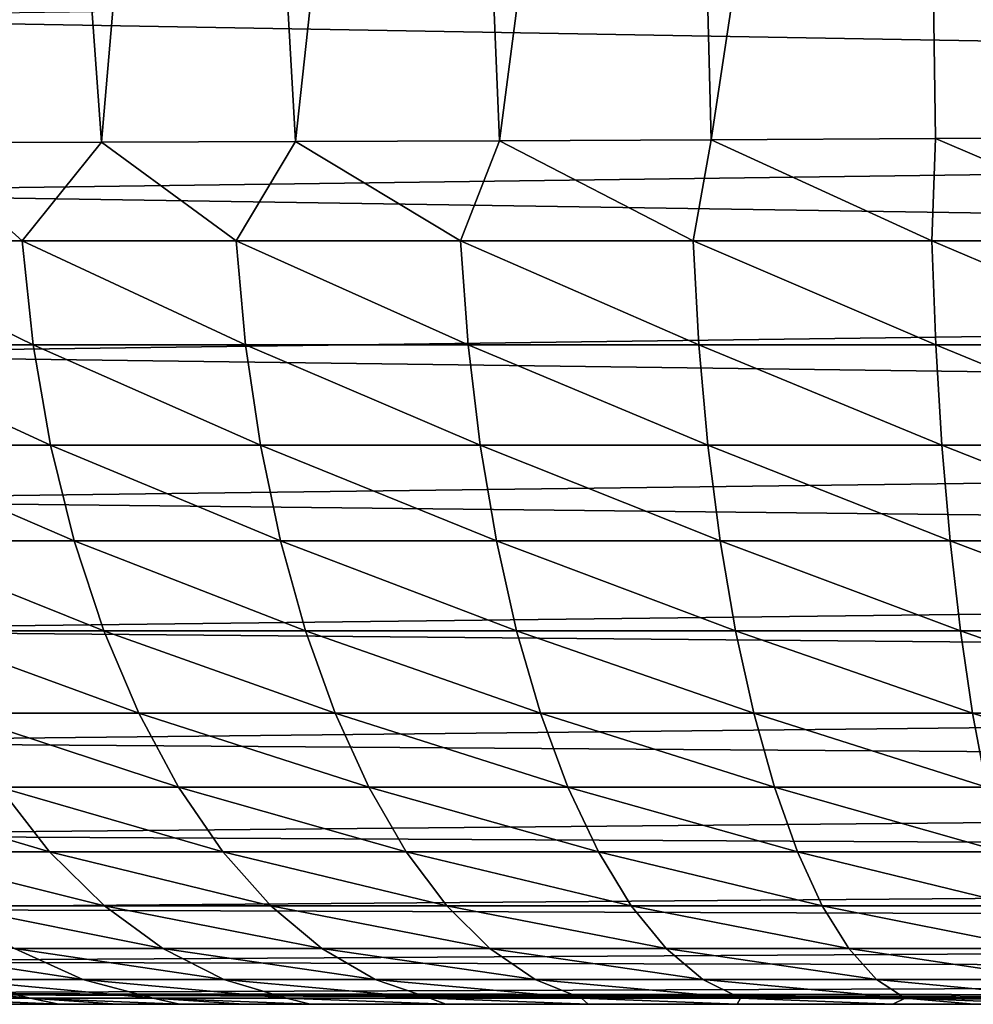
# Model space of a CAD drawing. Units: millimetres. Extents: x -23 to 23, y 0 to 193.
# Drawn here: x -22 to -20, y 163 to 164 of the extents above; entities that cross this region are included whole.
import ezdxf

# ---------------------------------------------------------------- set-up
doc = ezdxf.new("R2010")
doc.units = ezdxf.units.MM
doc.header["$LTSCALE"] = 81.481481
for name, color, linetype in [('54', 7, 'CONTINUOUS'), ('63', 7, 'CONTINUOUS'), ('66', 7, 'CONTINUOUS'), ('85', 7, 'CONTINUOUS')]:
    doc.layers.add(name, color=color, linetype=linetype)

msp = doc.modelspace()

# ---------------------------------------------------------------- linework, layer by layer
at = {"layer": '54', "linetype": 'Continuous'}
for points in [[(-15.5909, 163.9995, -1.9996), (-21.9837, 164.1111, -2.0787), (-15.5881, 164.1966, -2.1333), (-15.5909, 163.9995, -1.9996)], [(-21.9837, 163.914, -1.9325), (-21.9837, 164.1111, -2.0787), (-15.5909, 163.9995, -1.9996), (-21.9837, 163.914, -1.9325)], [(-15.5934, 163.8163, -1.848), (-21.9837, 163.914, -1.9325), (-15.5909, 163.9995, -1.9996), (-15.5934, 163.8163, -1.848)], [(-21.9837, 163.7322, -1.7678), (-21.9837, 163.914, -1.9325), (-15.5934, 163.8163, -1.848), (-21.9837, 163.7322, -1.7678)], [(-15.5957, 163.6485, -1.6799), (-21.9837, 163.7322, -1.7678), (-15.5934, 163.8163, -1.848), (-15.5957, 163.6485, -1.6799)], [(-21.9837, 163.5675, -1.586), (-21.9837, 163.7322, -1.7678), (-15.5957, 163.6485, -1.6799), (-21.9837, 163.5675, -1.586)], [(-15.5979, 163.4975, -1.4966), (-21.9837, 163.5675, -1.586), (-15.5957, 163.6485, -1.6799), (-15.5979, 163.4975, -1.4966)], [(-21.9837, 163.4213, -1.3889), (-21.9837, 163.5675, -1.586), (-15.5979, 163.4975, -1.4966), (-21.9837, 163.4213, -1.3889)], [(-15.5997, 163.3643, -1.2995), (-21.9837, 163.4213, -1.3889), (-15.5979, 163.4975, -1.4966), (-15.5997, 163.3643, -1.2995)], [(-21.9837, 163.2952, -1.1785), (-21.9837, 163.4213, -1.3889), (-15.5997, 163.3643, -1.2995), (-21.9837, 163.2952, -1.1785)], [(-15.6013, 163.2502, -1.09), (-21.9837, 163.2952, -1.1785), (-15.5997, 163.3643, -1.2995), (-15.6013, 163.2502, -1.09)], [(-21.9837, 163.1903, -0.9567), (-21.9837, 163.2952, -1.1785), (-15.6013, 163.2502, -1.09), (-21.9837, 163.1903, -0.9567)], [(-15.6026, 163.1569, -0.8718), (-21.9837, 163.1903, -0.9567), (-15.6013, 163.2502, -1.09), (-15.6026, 163.1569, -0.8718)], [(-21.9837, 163.1076, -0.7257), (-21.9837, 163.1903, -0.9567), (-15.6026, 163.1569, -0.8718), (-21.9837, 163.1076, -0.7257)], [(-15.6036, 163.0852, -0.6472), (-21.9837, 163.1076, -0.7257), (-15.6026, 163.1569, -0.8718), (-15.6036, 163.0852, -0.6472)], [(-21.9837, 163.048, -0.4877), (-21.9837, 163.1076, -0.7257), (-15.6036, 163.0852, -0.6472), (-21.9837, 163.048, -0.4877)], [(-15.6043, 163.0352, -0.4178), (-21.9837, 163.048, -0.4877), (-15.6036, 163.0852, -0.6472), (-15.6043, 163.0352, -0.4178)], [(-21.9837, 163.012, -0.245), (-21.9837, 163.048, -0.4877), (-15.6043, 163.0352, -0.4178), (-21.9837, 163.012, -0.245)], [(-15.6047, 163.0073, -0.191), (-21.9837, 163.012, -0.245), (-15.6043, 163.0352, -0.4178), (-15.6047, 163.0073, -0.191)], [(-21.9837, 163), (-21.9837, 163.012, -0.245), (-19.0163, 163), (-21.9837, 163)], [(-19.0163, 163), (-21.9837, 163.012, -0.245), (-18.0447, 163), (-19.0163, 163)], [(-18.0447, 163), (-21.9837, 163.012, -0.245), (-16.0565, 163), (-18.0447, 163)], [(-16.0565, 163), (-21.9837, 163.012, -0.245), (-15.6047, 163.0073, -0.191), (-16.0565, 163)]]:
    msp.add_3dface(points, dxfattribs=at)
at = {"layer": '63', "linetype": 'Continuous'}
for points in [[(-21.9837, 163), (-19.0163, 163), (-19.0163, 163, 50.0171), (-21.9837, 163)], [(-19.0031, 163, 50.3091), (-21.9837, 163), (-19.0163, 163, 50.0171), (-19.0031, 163, 50.3091)], [(-21.9837, 163), (-19.0031, 163, 50.3091), (-21.9837, 163, 82.4842), (-21.9837, 163)], [(-17.7387, 163, 52.7216), (-17.5139, 163, 52.8906), (-21.9837, 163, 82.4842), (-17.7387, 163, 52.7216)], [(-21.9837, 163, 82.4842), (-17.5139, 163, 52.8906), (21.9837, 163, 82.4842), (-21.9837, 163, 82.4842)], [(-17.9455, 163, 52.537), (-17.7387, 163, 52.7216), (-21.9837, 163, 82.4842), (-17.9455, 163, 52.537)], [(-18.1375, 163, 52.3363), (-17.9455, 163, 52.537), (-21.9837, 163, 82.4842), (-18.1375, 163, 52.3363)], [(-18.3146, 163, 52.1192), (-18.1375, 163, 52.3363), (-21.9837, 163, 82.4842), (-18.3146, 163, 52.1192)], [(-18.4734, 163, 51.8894), (-18.3146, 163, 52.1192), (-21.9837, 163, 82.4842), (-18.4734, 163, 51.8894)], [(-18.6135, 163, 51.6469), (-18.4734, 163, 51.8894), (-21.9837, 163, 82.4842), (-18.6135, 163, 51.6469)], [(-18.734, 163, 51.3941), (-18.6135, 163, 51.6469), (-21.9837, 163, 82.4842), (-18.734, 163, 51.3941)], [(-18.8333, 163, 51.1349), (-18.734, 163, 51.3941), (-21.9837, 163, 82.4842), (-18.8333, 163, 51.1349)], [(-18.9117, 163, 50.868), (-18.8333, 163, 51.1349), (-21.9837, 163, 82.4842), (-18.9117, 163, 50.868)], [(-18.9683, 163, 50.5927), (-18.9117, 163, 50.868), (-21.9837, 163, 82.4842), (-18.9683, 163, 50.5927)], [(-19.0031, 163, 50.3091), (-18.9683, 163, 50.5927), (-21.9837, 163, 82.4842), (-19.0031, 163, 50.3091)], [(-21.9805, 163, 82.5873), (-21.9837, 163, 82.4842), (21.9794, 163, 82.5899), (-21.9805, 163, 82.5873)], [(21.9794, 163, 82.5899), (-21.9837, 163, 82.4842), (21.9837, 163, 82.4842), (21.9794, 163, 82.5899)], [(-21.9726, 163, 82.6887), (-21.9805, 163, 82.5873), (21.9794, 163, 82.5899), (-21.9726, 163, 82.6887)], [(-21.96, 163, 82.7886), (-21.9726, 163, 82.6887), (21.971, 163, 82.6929), (-21.96, 163, 82.7886)], [(21.971, 163, 82.6929), (-21.9726, 163, 82.6887), (21.9794, 163, 82.5899), (21.971, 163, 82.6929)], [(-21.9426, 163, 82.8868), (-21.96, 163, 82.7886), (21.9583, 163, 82.7929), (-21.9426, 163, 82.8868)], [(21.9583, 163, 82.7929), (-21.96, 163, 82.7886), (21.971, 163, 82.6929), (21.9583, 163, 82.7929)], [(-21.9205, 163, 82.9835), (-21.9426, 163, 82.8868), (21.9415, 163, 82.8902), (-21.9205, 163, 82.9835)], [(21.9415, 163, 82.8902), (-21.9426, 163, 82.8868), (21.9583, 163, 82.7929), (21.9415, 163, 82.8902)], [(-21.8934, 163, 83.0788), (-21.9205, 163, 82.9835), (21.8951, 163, 83.0754), (-21.8934, 163, 83.0788)], [(21.8951, 163, 83.0754), (-21.9205, 163, 82.9835), (21.9415, 163, 82.8902), (21.8951, 163, 83.0754)], [(-21.8616, 163, 83.1725), (-21.8934, 163, 83.0788), (21.8319, 163, 83.2492), (-21.8616, 163, 83.1725)], [(21.8319, 163, 83.2492), (-21.8934, 163, 83.0788), (21.8951, 163, 83.0754), (21.8319, 163, 83.2492)], [(-21.8253, 163, 83.2644), (-21.8616, 163, 83.1725), (21.8319, 163, 83.2492), (-21.8253, 163, 83.2644)], [(-21.7847, 163, 83.354), (-21.8253, 163, 83.2644), (21.7533, 163, 83.4162), (-21.7847, 163, 83.354)], [(21.7533, 163, 83.4162), (-21.8253, 163, 83.2644), (21.8319, 163, 83.2492), (21.7533, 163, 83.4162)], [(-21.7396, 163, 83.4416), (-21.7847, 163, 83.354), (21.7533, 163, 83.4162), (-21.7396, 163, 83.4416)], [(-21.6898, 163, 83.5275), (-21.7396, 163, 83.4416), (21.6596, 163, 83.5765), (-21.6898, 163, 83.5275)], [(21.6596, 163, 83.5765), (-21.7396, 163, 83.4416), (21.7533, 163, 83.4162), (21.6596, 163, 83.5765)], [(-21.6357, 163, 83.6112), (-21.6898, 163, 83.5275), (21.6596, 163, 83.5765), (-21.6357, 163, 83.6112)], [(-21.5778, 163, 83.6918), (-21.6357, 163, 83.6112), (21.5485, 163, 83.7294), (-21.5778, 163, 83.6918)], [(21.5485, 163, 83.7294), (-21.6357, 163, 83.6112), (21.6596, 163, 83.5765), (21.5485, 163, 83.7294)], [(-21.5164, 163, 83.7689), (-21.5778, 163, 83.6918), (21.5485, 163, 83.7294), (-21.5164, 163, 83.7689)], [(-21.4505, 163, 83.8432), (-21.5164, 163, 83.7689), (21.4854, 163, 83.8041), (-21.4505, 163, 83.8432)], [(21.4854, 163, 83.8041), (-21.5164, 163, 83.7689), (21.5485, 163, 83.7294), (21.4854, 163, 83.8041)], [(-21.3806, 163, 83.9146), (-21.4505, 163, 83.8432), (21.4177, 163, 83.8773), (-21.3806, 163, 83.9146)], [(21.4177, 163, 83.8773), (-21.4505, 163, 83.8432), (21.4854, 163, 83.8041), (21.4177, 163, 83.8773)], [(-21.3078, 163, 83.9822), (-21.3806, 163, 83.9146), (21.3463, 163, 83.9476), (-21.3078, 163, 83.9822)], [(21.3463, 163, 83.9476), (-21.3806, 163, 83.9146), (21.4177, 163, 83.8773), (21.3463, 163, 83.9476)], [(-21.2333, 163, 84.0454), (-21.3078, 163, 83.9822), (21.2718, 163, 84.0139), (-21.2333, 163, 84.0454)], [(21.2718, 163, 84.0139), (-21.3078, 163, 83.9822), (21.3463, 163, 83.9476), (21.2718, 163, 84.0139)], [(-21.0807, 163, 84.1569), (-21.2333, 163, 84.0454), (21.1139, 163, 84.1338), (-21.0807, 163, 84.1569)], [(21.1139, 163, 84.1338), (-21.2333, 163, 84.0454), (21.1947, 163, 84.0756), (21.1139, 163, 84.1338)], [(21.1947, 163, 84.0756), (-21.2333, 163, 84.0454), (21.2718, 163, 84.0139), (21.1947, 163, 84.0756)], [(-20.9204, 163, 84.2512), (-21.0807, 163, 84.1569), (20.9441, 163, 84.2382), (-20.9204, 163, 84.2512)], [(20.9441, 163, 84.2382), (-21.0807, 163, 84.1569), (21.0302, 163, 84.1881), (20.9441, 163, 84.2382)], [(21.0302, 163, 84.1881), (-21.0807, 163, 84.1569), (21.1139, 163, 84.1338), (21.0302, 163, 84.1881)], [(-20.7526, 163, 84.3304), (-20.9204, 163, 84.2512), (20.7665, 163, 84.3244), (-20.7526, 163, 84.3304)], [(20.7665, 163, 84.3244), (-20.9204, 163, 84.2512), (20.8563, 163, 84.2835), (20.7665, 163, 84.3244)], [(20.8563, 163, 84.2835), (-20.9204, 163, 84.2512), (20.9441, 163, 84.2382), (20.8563, 163, 84.2835)], [(-20.5776, 163, 84.3944), (-20.7526, 163, 84.3304), (20.5805, 163, 84.3929), (-20.5776, 163, 84.3944)], [(20.5805, 163, 84.3929), (-20.7526, 163, 84.3304), (20.6744, 163, 84.3609), (20.5805, 163, 84.3929)], [(20.6744, 163, 84.3609), (-20.7526, 163, 84.3304), (20.7665, 163, 84.3244), (20.6744, 163, 84.3609)], [(-20.486, 163, 84.4201), (-20.5776, 163, 84.3944), (20.4849, 163, 84.4201), (-20.486, 163, 84.4201)], [(20.4849, 163, 84.4201), (-20.5776, 163, 84.3944), (20.5805, 163, 84.3929), (20.4849, 163, 84.4201)]]:
    msp.add_3dface(points, dxfattribs=at)
at = {"layer": '66', "linetype": 'Continuous'}
for points in [[(-21.4685, 163.9707, 85.0902), (-21.5793, 165.5, 85.0506), (-21.6806, 163.9701, 84.9574), (-21.4685, 163.9707, 85.0902)], [(-21.3372, 165.5, 85.1855), (-21.5793, 165.5, 85.0506), (-21.4685, 163.9707, 85.0902), (-21.3372, 165.5, 85.1855)], [(-21.2499, 163.9714, 85.2032), (-21.3372, 165.5, 85.1855), (-21.4685, 163.9707, 85.0902), (-21.2499, 163.9714, 85.2032)], [(-21.0837, 165.5, 85.2974), (-21.3372, 165.5, 85.1855), (-21.2499, 163.9714, 85.2032), (-21.0837, 165.5, 85.2974)], [(-21.0202, 163.9723, 85.2987), (-21.0837, 165.5, 85.2974), (-21.2499, 163.9714, 85.2032), (-21.0202, 163.9723, 85.2987)], [(-20.821, 165.5, 85.3855), (-21.0837, 165.5, 85.2974), (-21.0202, 163.9723, 85.2987), (-20.821, 165.5, 85.3855)], [(-20.782, 163.9735, 85.3753), (-20.821, 165.5, 85.3855), (-21.0202, 163.9723, 85.2987), (-20.782, 163.9735, 85.3753)], [(-20.5513, 165.5, 85.4489), (-20.821, 165.5, 85.3855), (-20.782, 163.9735, 85.3753), (-20.5513, 165.5, 85.4489)], [(-20.5295, 163.9748, 85.4334), (-20.5513, 165.5, 85.4489), (-20.782, 163.9735, 85.3753), (-20.5295, 163.9748, 85.4334)], [(-20.2768, 165.5, 85.4872), (-20.5513, 165.5, 85.4489), (-20.2625, 163.9764, 85.4705), (-20.2768, 165.5, 85.4872)], [(-20.2625, 163.9764, 85.4705), (-20.5513, 165.5, 85.4489), (-20.5295, 163.9748, 85.4334), (-20.2625, 163.9764, 85.4705)]]:
    msp.add_3dface(points, dxfattribs=at)
at = {"layer": '85', "linetype": 'Continuous'}
for points in [[(-21.5579, 163.8596, 85.0261), (-21.6806, 163.9701, 84.9574), (-21.7857, 163.8596, 84.8701), (-21.5579, 163.8596, 85.0261)], [(-21.4685, 163.9707, 85.0902), (-21.6806, 163.9701, 84.9574), (-21.5579, 163.8596, 85.0261), (-21.4685, 163.9707, 85.0902)], [(-21.3167, 163.8596, 85.1604), (-21.4685, 163.9707, 85.0902), (-21.5579, 163.8596, 85.0261), (-21.3167, 163.8596, 85.1604)], [(-21.2499, 163.9714, 85.2032), (-21.4685, 163.9707, 85.0902), (-21.3167, 163.8596, 85.1604), (-21.2499, 163.9714, 85.2032)], [(-21.0642, 163.8596, 85.2719), (-21.2499, 163.9714, 85.2032), (-21.3167, 163.8596, 85.1604), (-21.0642, 163.8596, 85.2719)], [(-21.0202, 163.9723, 85.2987), (-21.2499, 163.9714, 85.2032), (-21.0642, 163.8596, 85.2719), (-21.0202, 163.9723, 85.2987)], [(-20.8024, 163.8596, 85.3597), (-21.0202, 163.9723, 85.2987), (-21.0642, 163.8596, 85.2719), (-20.8024, 163.8596, 85.3597)], [(-20.782, 163.9735, 85.3753), (-21.0202, 163.9723, 85.2987), (-20.8024, 163.8596, 85.3597), (-20.782, 163.9735, 85.3753)], [(-20.5335, 163.8596, 85.4229), (-20.782, 163.9735, 85.3753), (-20.8024, 163.8596, 85.3597), (-20.5335, 163.8596, 85.4229)], [(-20.5295, 163.9748, 85.4334), (-20.782, 163.9735, 85.3753), (-20.5335, 163.8596, 85.4229), (-20.5295, 163.9748, 85.4334)], [(-20.2598, 163.8596, 85.461), (-20.5295, 163.9748, 85.4334), (-20.5335, 163.8596, 85.4229), (-20.2598, 163.8596, 85.461)], [(-20.2625, 163.9764, 85.4705), (-20.5295, 163.9748, 85.4334), (-20.2598, 163.8596, 85.461), (-20.2625, 163.9764, 85.4705)], [(-21.5579, 163.8596, 85.0261), (-21.7857, 163.8596, 84.8701), (-21.5454, 163.7427, 85.0059), (-21.5579, 163.8596, 85.0261)], [(-21.5454, 163.7427, 85.0059), (-21.7857, 163.8596, 84.8701), (-21.7714, 163.7427, 84.8511), (-21.5454, 163.7427, 85.0059)], [(-21.3167, 163.8596, 85.1604), (-21.5579, 163.8596, 85.0261), (-21.3061, 163.7427, 85.1392), (-21.3167, 163.8596, 85.1604)], [(-21.3061, 163.7427, 85.1392), (-21.5579, 163.8596, 85.0261), (-21.5454, 163.7427, 85.0059), (-21.3061, 163.7427, 85.1392)], [(-21.0642, 163.8596, 85.2719), (-21.3167, 163.8596, 85.1604), (-21.0556, 163.7427, 85.2498), (-21.0642, 163.8596, 85.2719)], [(-21.0556, 163.7427, 85.2498), (-21.3167, 163.8596, 85.1604), (-21.3061, 163.7427, 85.1392), (-21.0556, 163.7427, 85.2498)], [(-20.8024, 163.8596, 85.3597), (-21.0642, 163.8596, 85.2719), (-20.7959, 163.7427, 85.3368), (-20.8024, 163.8596, 85.3597)], [(-20.7959, 163.7427, 85.3368), (-21.0642, 163.8596, 85.2719), (-21.0556, 163.7427, 85.2498), (-20.7959, 163.7427, 85.3368)], [(-20.5335, 163.8596, 85.4229), (-20.8024, 163.8596, 85.3597), (-20.5291, 163.7427, 85.3995), (-20.5335, 163.8596, 85.4229)], [(-20.5291, 163.7427, 85.3995), (-20.8024, 163.8596, 85.3597), (-20.7959, 163.7427, 85.3368), (-20.5291, 163.7427, 85.3995)], [(-20.2598, 163.8596, 85.461), (-20.5335, 163.8596, 85.4229), (-20.2577, 163.7427, 85.4374), (-20.2598, 163.8596, 85.461)], [(-20.2577, 163.7427, 85.4374), (-20.5335, 163.8596, 85.4229), (-20.5291, 163.7427, 85.3995), (-20.2577, 163.7427, 85.4374)], [(-21.5454, 163.7427, 85.0059), (-21.7714, 163.7427, 84.8511), (-21.5257, 163.6296, 84.974), (-21.5454, 163.7427, 85.0059)], [(-21.5257, 163.6296, 84.974), (-21.7714, 163.7427, 84.8511), (-21.7488, 163.6296, 84.8212), (-21.5257, 163.6296, 84.974)], [(-21.3061, 163.7427, 85.1392), (-21.5454, 163.7427, 85.0059), (-21.2894, 163.6296, 85.1056), (-21.3061, 163.7427, 85.1392)], [(-21.2894, 163.6296, 85.1056), (-21.5454, 163.7427, 85.0059), (-21.5257, 163.6296, 84.974), (-21.2894, 163.6296, 85.1056)], [(-21.0556, 163.7427, 85.2498), (-21.3061, 163.7427, 85.1392), (-21.0421, 163.6296, 85.2148), (-21.0556, 163.7427, 85.2498)], [(-21.0421, 163.6296, 85.2148), (-21.3061, 163.7427, 85.1392), (-21.2894, 163.6296, 85.1056), (-21.0421, 163.6296, 85.2148)], [(-20.7959, 163.7427, 85.3368), (-21.0556, 163.7427, 85.2498), (-20.7857, 163.6296, 85.3008), (-20.7959, 163.7427, 85.3368)], [(-20.7857, 163.6296, 85.3008), (-21.0556, 163.7427, 85.2498), (-21.0421, 163.6296, 85.2148), (-20.7857, 163.6296, 85.3008)], [(-20.5291, 163.7427, 85.3995), (-20.7959, 163.7427, 85.3368), (-20.5222, 163.6296, 85.3627), (-20.5291, 163.7427, 85.3995)], [(-20.5222, 163.6296, 85.3627), (-20.7959, 163.7427, 85.3368), (-20.7857, 163.6296, 85.3008), (-20.5222, 163.6296, 85.3627)], [(-20.2577, 163.7427, 85.4374), (-20.5291, 163.7427, 85.3995), (-20.2542, 163.6296, 85.4), (-20.2577, 163.7427, 85.4374)], [(-20.2542, 163.6296, 85.4), (-20.5291, 163.7427, 85.3995), (-20.5222, 163.6296, 85.3627), (-20.2542, 163.6296, 85.4)], [(-21.5257, 163.6296, 84.974), (-21.7488, 163.6296, 84.8212), (-21.499, 163.5217, 84.931), (-21.5257, 163.6296, 84.974)], [(-21.499, 163.5217, 84.931), (-21.7488, 163.6296, 84.8212), (-21.7183, 163.5217, 84.7808), (-21.499, 163.5217, 84.931)], [(-21.2894, 163.6296, 85.1056), (-21.5257, 163.6296, 84.974), (-21.2668, 163.5217, 85.0603), (-21.2894, 163.6296, 85.1056)], [(-21.2668, 163.5217, 85.0603), (-21.5257, 163.6296, 84.974), (-21.499, 163.5217, 84.931), (-21.2668, 163.5217, 85.0603)], [(-21.0421, 163.6296, 85.2148), (-21.2894, 163.6296, 85.1056), (-21.0238, 163.5217, 85.1676), (-21.0421, 163.6296, 85.2148)], [(-21.0238, 163.5217, 85.1676), (-21.2894, 163.6296, 85.1056), (-21.2668, 163.5217, 85.0603), (-21.0238, 163.5217, 85.1676)], [(-20.7857, 163.6296, 85.3008), (-21.0421, 163.6296, 85.2148), (-20.7718, 163.5217, 85.252), (-20.7857, 163.6296, 85.3008)], [(-20.7718, 163.5217, 85.252), (-21.0421, 163.6296, 85.2148), (-21.0238, 163.5217, 85.1676), (-20.7718, 163.5217, 85.252)], [(-20.5222, 163.6296, 85.3627), (-20.7857, 163.6296, 85.3008), (-20.5129, 163.5217, 85.3129), (-20.5222, 163.6296, 85.3627)], [(-20.5129, 163.5217, 85.3129), (-20.7857, 163.6296, 85.3008), (-20.7718, 163.5217, 85.252), (-20.5129, 163.5217, 85.3129)], [(-20.2542, 163.6296, 85.4), (-20.5222, 163.6296, 85.3627), (-20.2495, 163.5217, 85.3496), (-20.2542, 163.6296, 85.4)], [(-20.2495, 163.5217, 85.3496), (-20.5222, 163.6296, 85.3627), (-20.5129, 163.5217, 85.3129), (-20.2495, 163.5217, 85.3496)], [(-21.499, 163.5217, 84.931), (-21.7183, 163.5217, 84.7808), (-21.4658, 163.4206, 84.8773), (-21.499, 163.5217, 84.931)], [(-21.4658, 163.4206, 84.8773), (-21.7183, 163.5217, 84.7808), (-21.6802, 163.4206, 84.7304), (-21.4658, 163.4206, 84.8773)], [(-21.2668, 163.5217, 85.0603), (-21.499, 163.5217, 84.931), (-21.2387, 163.4206, 85.0037), (-21.2668, 163.5217, 85.0603)], [(-21.2387, 163.4206, 85.0037), (-21.499, 163.5217, 84.931), (-21.4658, 163.4206, 84.8773), (-21.2387, 163.4206, 85.0037)], [(-21.0238, 163.5217, 85.1676), (-21.2668, 163.5217, 85.0603), (-21.001, 163.4206, 85.1087), (-21.0238, 163.5217, 85.1676)], [(-21.001, 163.4206, 85.1087), (-21.2668, 163.5217, 85.0603), (-21.2387, 163.4206, 85.0037), (-21.001, 163.4206, 85.1087)], [(-20.7718, 163.5217, 85.252), (-21.0238, 163.5217, 85.1676), (-20.7545, 163.4206, 85.1913), (-20.7718, 163.5217, 85.252)], [(-20.7545, 163.4206, 85.1913), (-21.0238, 163.5217, 85.1676), (-21.001, 163.4206, 85.1087), (-20.7545, 163.4206, 85.1913)], [(-20.5129, 163.5217, 85.3129), (-20.7718, 163.5217, 85.252), (-20.5013, 163.4206, 85.2508), (-20.5129, 163.5217, 85.3129)], [(-20.5013, 163.4206, 85.2508), (-20.7718, 163.5217, 85.252), (-20.7545, 163.4206, 85.1913), (-20.5013, 163.4206, 85.2508)], [(-20.2495, 163.5217, 85.3496), (-20.5129, 163.5217, 85.3129), (-20.2437, 163.4206, 85.2867), (-20.2495, 163.5217, 85.3496)], [(-20.2437, 163.4206, 85.2867), (-20.5129, 163.5217, 85.3129), (-20.5013, 163.4206, 85.2508), (-20.2437, 163.4206, 85.2867)], [(-21.4658, 163.4206, 84.8773), (-21.6802, 163.4206, 84.7304), (-21.4264, 163.3277, 84.8137), (-21.4658, 163.4206, 84.8773)], [(-21.4264, 163.3277, 84.8137), (-21.6802, 163.4206, 84.7304), (-21.6352, 163.3277, 84.6707), (-21.4264, 163.3277, 84.8137)], [(-21.2387, 163.4206, 85.0037), (-21.4658, 163.4206, 84.8773), (-21.2054, 163.3277, 84.9368), (-21.2387, 163.4206, 85.0037)], [(-21.2054, 163.3277, 84.9368), (-21.4658, 163.4206, 84.8773), (-21.4264, 163.3277, 84.8137), (-21.2054, 163.3277, 84.9368)], [(-21.001, 163.4206, 85.1087), (-21.2387, 163.4206, 85.0037), (-20.974, 163.3277, 85.039), (-21.001, 163.4206, 85.1087)], [(-20.974, 163.3277, 85.039), (-21.2387, 163.4206, 85.0037), (-21.2054, 163.3277, 84.9368), (-20.974, 163.3277, 85.039)], [(-20.7545, 163.4206, 85.1913), (-21.001, 163.4206, 85.1087), (-20.7341, 163.3277, 85.1194), (-20.7545, 163.4206, 85.1913)], [(-20.7341, 163.3277, 85.1194), (-21.001, 163.4206, 85.1087), (-20.974, 163.3277, 85.039), (-20.7341, 163.3277, 85.1194)], [(-20.5013, 163.4206, 85.2508), (-20.7545, 163.4206, 85.1913), (-20.4876, 163.3277, 85.1773), (-20.5013, 163.4206, 85.2508)], [(-20.4876, 163.3277, 85.1773), (-20.7545, 163.4206, 85.1913), (-20.7341, 163.3277, 85.1194), (-20.4876, 163.3277, 85.1773)], [(-20.2437, 163.4206, 85.2867), (-20.5013, 163.4206, 85.2508), (-20.2368, 163.3277, 85.2123), (-20.2437, 163.4206, 85.2867)], [(-20.2368, 163.3277, 85.2123), (-20.5013, 163.4206, 85.2508), (-20.4876, 163.3277, 85.1773), (-20.2368, 163.3277, 85.2123)], [(-21.4264, 163.3277, 84.8137), (-21.6352, 163.3277, 84.6707), (-21.3816, 163.2444, 84.7412), (-21.4264, 163.3277, 84.8137)], [(-21.3816, 163.2444, 84.7412), (-21.6352, 163.3277, 84.6707), (-21.5838, 163.2444, 84.6027), (-21.3816, 163.2444, 84.7412)], [(-21.2054, 163.3277, 84.9368), (-21.4264, 163.3277, 84.8137), (-21.1674, 163.2444, 84.8605), (-21.2054, 163.3277, 84.9368)], [(-21.1674, 163.2444, 84.8605), (-21.4264, 163.3277, 84.8137), (-21.3816, 163.2444, 84.7412), (-21.1674, 163.2444, 84.8605)], [(-20.974, 163.3277, 85.039), (-21.2054, 163.3277, 84.9368), (-20.9432, 163.2444, 84.9595), (-20.974, 163.3277, 85.039)], [(-20.9432, 163.2444, 84.9595), (-21.2054, 163.3277, 84.9368), (-21.1674, 163.2444, 84.8605), (-20.9432, 163.2444, 84.9595)], [(-20.7341, 163.3277, 85.1194), (-20.974, 163.3277, 85.039), (-20.7107, 163.2444, 85.0374), (-20.7341, 163.3277, 85.1194)], [(-20.7107, 163.2444, 85.0374), (-20.974, 163.3277, 85.039), (-20.9432, 163.2444, 84.9595), (-20.7107, 163.2444, 85.0374)], [(-20.4876, 163.3277, 85.1773), (-20.7341, 163.3277, 85.1194), (-20.4719, 163.2444, 85.0935), (-20.4876, 163.3277, 85.1773)], [(-20.4719, 163.2444, 85.0935), (-20.7341, 163.3277, 85.1194), (-20.7107, 163.2444, 85.0374), (-20.4719, 163.2444, 85.0935)], [(-20.2368, 163.3277, 85.2123), (-20.4876, 163.3277, 85.1773), (-20.229, 163.2444, 85.1274), (-20.2368, 163.3277, 85.2123)], [(-20.229, 163.2444, 85.1274), (-20.4876, 163.3277, 85.1773), (-20.4719, 163.2444, 85.0935), (-20.229, 163.2444, 85.1274)], [(-21.5838, 163.2444, 84.6027), (-21.7725, 163.2444, 84.4461), (-21.5269, 163.1718, 84.5272), (-21.5838, 163.2444, 84.6027)], [(-21.5269, 163.1718, 84.5272), (-21.7725, 163.2444, 84.4461), (-21.7088, 163.1718, 84.3762), (-21.5269, 163.1718, 84.5272)], [(-21.3816, 163.2444, 84.7412), (-21.5838, 163.2444, 84.6027), (-21.3318, 163.1718, 84.6608), (-21.3816, 163.2444, 84.7412)], [(-21.3318, 163.1718, 84.6608), (-21.5838, 163.2444, 84.6027), (-21.5269, 163.1718, 84.5272), (-21.3318, 163.1718, 84.6608)], [(-21.1674, 163.2444, 84.8605), (-21.3816, 163.2444, 84.7412), (-21.1252, 163.1718, 84.7758), (-21.1674, 163.2444, 84.8605)], [(-21.1252, 163.1718, 84.7758), (-21.3816, 163.2444, 84.7412), (-21.3318, 163.1718, 84.6608), (-21.1252, 163.1718, 84.7758)], [(-20.9432, 163.2444, 84.9595), (-21.1674, 163.2444, 84.8605), (-20.909, 163.1718, 84.8713), (-20.9432, 163.2444, 84.9595)], [(-20.909, 163.1718, 84.8713), (-21.1674, 163.2444, 84.8605), (-21.1252, 163.1718, 84.7758), (-20.909, 163.1718, 84.8713)], [(-20.7107, 163.2444, 85.0374), (-20.9432, 163.2444, 84.9595), (-20.6849, 163.1718, 84.9464), (-20.7107, 163.2444, 85.0374)], [(-20.6849, 163.1718, 84.9464), (-20.9432, 163.2444, 84.9595), (-20.909, 163.1718, 84.8713), (-20.6849, 163.1718, 84.9464)], [(-20.4719, 163.2444, 85.0935), (-20.7107, 163.2444, 85.0374), (-20.4546, 163.1718, 85.0006), (-20.4719, 163.2444, 85.0935)], [(-20.4546, 163.1718, 85.0006), (-20.7107, 163.2444, 85.0374), (-20.6849, 163.1718, 84.9464), (-20.4546, 163.1718, 85.0006)], [(-21.5269, 163.1718, 84.5272), (-21.7088, 163.1718, 84.3762), (-21.4651, 163.111, 84.4454), (-21.5269, 163.1718, 84.5272)], [(-21.4651, 163.111, 84.4454), (-21.7088, 163.1718, 84.3762), (-21.6397, 163.111, 84.3004), (-21.4651, 163.111, 84.4454)], [(-21.3318, 163.1718, 84.6608), (-21.5269, 163.1718, 84.5272), (-21.2778, 163.111, 84.5736), (-21.3318, 163.1718, 84.6608)], [(-21.2778, 163.111, 84.5736), (-21.5269, 163.1718, 84.5272), (-21.4651, 163.111, 84.4454), (-21.2778, 163.111, 84.5736)], [(-21.1252, 163.1718, 84.7758), (-21.3318, 163.1718, 84.6608), (-21.0796, 163.111, 84.6841), (-21.1252, 163.1718, 84.7758)], [(-21.0796, 163.111, 84.6841), (-21.3318, 163.1718, 84.6608), (-21.2778, 163.111, 84.5736), (-21.0796, 163.111, 84.6841)], [(-20.909, 163.1718, 84.8713), (-21.1252, 163.1718, 84.7758), (-20.872, 163.111, 84.7757), (-20.909, 163.1718, 84.8713)], [(-20.872, 163.111, 84.7757), (-21.1252, 163.1718, 84.7758), (-21.0796, 163.111, 84.6841), (-20.872, 163.111, 84.7757)], [(-20.6849, 163.1718, 84.9464), (-20.909, 163.1718, 84.8713), (-20.6568, 163.111, 84.8478), (-20.6849, 163.1718, 84.9464)], [(-20.6568, 163.111, 84.8478), (-20.909, 163.1718, 84.8713), (-20.872, 163.111, 84.7757), (-20.6568, 163.111, 84.8478)], [(-20.4546, 163.1718, 85.0006), (-20.6849, 163.1718, 84.9464), (-20.4357, 163.111, 84.8998), (-20.4546, 163.1718, 85.0006)], [(-20.4357, 163.111, 84.8998), (-20.6849, 163.1718, 84.9464), (-20.6568, 163.111, 84.8478), (-20.4357, 163.111, 84.8998)], [(-21.4651, 163.111, 84.4454), (-21.6397, 163.111, 84.3004), (-21.3994, 163.0628, 84.3584), (-21.4651, 163.111, 84.4454)], [(-21.3994, 163.0628, 84.3584), (-21.6397, 163.111, 84.3004), (-21.5663, 163.0628, 84.2198), (-21.3994, 163.0628, 84.3584)], [(-21.2778, 163.111, 84.5736), (-21.4651, 163.111, 84.4454), (-21.2204, 163.0628, 84.4809), (-21.2778, 163.111, 84.5736)], [(-21.2204, 163.0628, 84.4809), (-21.4651, 163.111, 84.4454), (-21.3994, 163.0628, 84.3584), (-21.2204, 163.0628, 84.4809)], [(-21.0796, 163.111, 84.6841), (-21.2778, 163.111, 84.5736), (-21.031, 163.0628, 84.5864), (-21.0796, 163.111, 84.6841)], [(-21.031, 163.0628, 84.5864), (-21.2778, 163.111, 84.5736), (-21.2204, 163.0628, 84.4809), (-21.031, 163.0628, 84.5864)], [(-20.872, 163.111, 84.7757), (-21.0796, 163.111, 84.6841), (-20.8326, 163.0628, 84.674), (-20.872, 163.111, 84.7757)], [(-20.8326, 163.0628, 84.674), (-21.0796, 163.111, 84.6841), (-21.031, 163.0628, 84.5864), (-20.8326, 163.0628, 84.674)], [(-20.6568, 163.111, 84.8478), (-20.872, 163.111, 84.7757), (-20.627, 163.0628, 84.7429), (-20.6568, 163.111, 84.8478)], [(-20.627, 163.0628, 84.7429), (-20.872, 163.111, 84.7757), (-20.8326, 163.0628, 84.674), (-20.627, 163.0628, 84.7429)], [(-20.4357, 163.111, 84.8998), (-20.6568, 163.111, 84.8478), (-20.4157, 163.0628, 84.7926), (-20.4357, 163.111, 84.8998)], [(-20.4157, 163.0628, 84.7926), (-20.6568, 163.111, 84.8478), (-20.627, 163.0628, 84.7429), (-20.4157, 163.0628, 84.7926)], [(-21.5663, 163.0628, 84.2198), (-21.7197, 163.0628, 84.0664), (-21.4895, 163.028, 84.1356), (-21.5663, 163.0628, 84.2198)], [(-21.4895, 163.028, 84.1356), (-21.7197, 163.0628, 84.0664), (-21.6354, 163.028, 83.9896), (-21.4895, 163.028, 84.1356)], [(-21.3994, 163.0628, 84.3584), (-21.5663, 163.0628, 84.2198), (-21.3307, 163.028, 84.2674), (-21.3994, 163.0628, 84.3584)], [(-21.3307, 163.028, 84.2674), (-21.5663, 163.0628, 84.2198), (-21.4895, 163.028, 84.1356), (-21.3307, 163.028, 84.2674)], [(-21.2204, 163.0628, 84.4809), (-21.3994, 163.0628, 84.3584), (-21.1604, 163.028, 84.384), (-21.2204, 163.0628, 84.4809)], [(-21.1604, 163.028, 84.384), (-21.3994, 163.0628, 84.3584), (-21.3307, 163.028, 84.2674), (-21.1604, 163.028, 84.384)], [(-21.031, 163.0628, 84.5864), (-21.2204, 163.0628, 84.4809), (-20.9802, 163.028, 84.4844), (-21.031, 163.0628, 84.5864)], [(-20.9802, 163.028, 84.4844), (-21.2204, 163.0628, 84.4809), (-21.1604, 163.028, 84.384), (-20.9802, 163.028, 84.4844)], [(-20.8326, 163.0628, 84.674), (-21.031, 163.0628, 84.5864), (-20.7914, 163.028, 84.5677), (-20.8326, 163.0628, 84.674)], [(-20.7914, 163.028, 84.5677), (-21.031, 163.0628, 84.5864), (-20.9802, 163.028, 84.4844), (-20.7914, 163.028, 84.5677)], [(-20.627, 163.0628, 84.7429), (-20.8326, 163.0628, 84.674), (-20.5958, 163.028, 84.6333), (-20.627, 163.0628, 84.7429)], [(-20.5958, 163.028, 84.6333), (-20.8326, 163.0628, 84.674), (-20.7914, 163.028, 84.5677), (-20.5958, 163.028, 84.6333)], [(-20.4157, 163.0628, 84.7926), (-20.627, 163.0628, 84.7429), (-20.3948, 163.028, 84.6805), (-20.4157, 163.0628, 84.7926)], [(-20.3948, 163.028, 84.6805), (-20.627, 163.0628, 84.7429), (-20.5958, 163.028, 84.6333), (-20.3948, 163.028, 84.6805)], [(-21.6354, 163.028, 83.9896), (-21.7673, 163.028, 83.8308), (-21.5487, 163.0069, 83.9106), (-21.6354, 163.028, 83.9896)], [(-21.5487, 163.0069, 83.9106), (-21.7673, 163.028, 83.8308), (-21.6736, 163.0069, 83.7601), (-21.5487, 163.0069, 83.9106)], [(-21.4895, 163.028, 84.1356), (-21.6354, 163.028, 83.9896), (-21.4104, 163.0069, 84.0488), (-21.4895, 163.028, 84.1356)], [(-21.4104, 163.0069, 84.0488), (-21.6354, 163.028, 83.9896), (-21.5487, 163.0069, 83.9106), (-21.4104, 163.0069, 84.0488)], [(-21.3307, 163.028, 84.2674), (-21.4895, 163.028, 84.1356), (-21.26, 163.0069, 84.1738), (-21.3307, 163.028, 84.2674)], [(-21.26, 163.0069, 84.1738), (-21.4895, 163.028, 84.1356), (-21.4104, 163.0069, 84.0488), (-21.26, 163.0069, 84.1738)], [(-21.1604, 163.028, 84.384), (-21.3307, 163.028, 84.2674), (-21.0987, 163.0069, 84.2842), (-21.1604, 163.028, 84.384)], [(-21.0987, 163.0069, 84.2842), (-21.3307, 163.028, 84.2674), (-21.26, 163.0069, 84.1738), (-21.0987, 163.0069, 84.2842)], [(-20.9802, 163.028, 84.4844), (-21.1604, 163.028, 84.384), (-20.9279, 163.0069, 84.3794), (-20.9802, 163.028, 84.4844)], [(-20.9279, 163.0069, 84.3794), (-21.1604, 163.028, 84.384), (-21.0987, 163.0069, 84.2842), (-20.9279, 163.0069, 84.3794)], [(-20.7914, 163.028, 84.5677), (-20.9802, 163.028, 84.4844), (-20.749, 163.0069, 84.4583), (-20.7914, 163.028, 84.5677)], [(-20.749, 163.0069, 84.4583), (-20.9802, 163.028, 84.4844), (-20.9279, 163.0069, 84.3794), (-20.749, 163.0069, 84.4583)], [(-20.5958, 163.028, 84.6333), (-20.7914, 163.028, 84.5677), (-20.5637, 163.0069, 84.5204), (-20.5958, 163.028, 84.6333)], [(-20.5637, 163.0069, 84.5204), (-20.7914, 163.028, 84.5677), (-20.749, 163.0069, 84.4583), (-20.5637, 163.0069, 84.5204)], [(-20.3948, 163.028, 84.6805), (-20.5958, 163.028, 84.6333), (-20.3732, 163.0069, 84.5652), (-20.3948, 163.028, 84.6805)], [(-20.3732, 163.0069, 84.5652), (-20.5958, 163.028, 84.6333), (-20.5637, 163.0069, 84.5204), (-20.3732, 163.0069, 84.5652)], [(-21.5778, 163, 83.6918), (-21.5164, 163, 83.7689), (-21.6736, 163.0069, 83.7601), (-21.5778, 163, 83.6918)], [(-21.5164, 163, 83.7689), (-21.5487, 163.0069, 83.9106), (-21.6736, 163.0069, 83.7601), (-21.5164, 163, 83.7689)], [(-21.5164, 163, 83.7689), (-21.4505, 163, 83.8432), (-21.5487, 163.0069, 83.9106), (-21.5164, 163, 83.7689)], [(-21.4505, 163, 83.8432), (-21.3806, 163, 83.9146), (-21.5487, 163.0069, 83.9106), (-21.4505, 163, 83.8432)], [(-21.3806, 163, 83.9146), (-21.4104, 163.0069, 84.0488), (-21.5487, 163.0069, 83.9106), (-21.3806, 163, 83.9146)], [(-21.3806, 163, 83.9146), (-21.3078, 163, 83.9822), (-21.4104, 163.0069, 84.0488), (-21.3806, 163, 83.9146)], [(-21.3078, 163, 83.9822), (-21.2333, 163, 84.0454), (-21.4104, 163.0069, 84.0488), (-21.3078, 163, 83.9822)], [(-21.2333, 163, 84.0454), (-21.26, 163.0069, 84.1738), (-21.4104, 163.0069, 84.0488), (-21.2333, 163, 84.0454)], [(-21.2333, 163, 84.0454), (-21.0807, 163, 84.1569), (-21.26, 163.0069, 84.1738), (-21.2333, 163, 84.0454)], [(-21.0807, 163, 84.1569), (-21.0987, 163.0069, 84.2842), (-21.26, 163.0069, 84.1738), (-21.0807, 163, 84.1569)], [(-21.0807, 163, 84.1569), (-20.9204, 163, 84.2512), (-21.0987, 163.0069, 84.2842), (-21.0807, 163, 84.1569)], [(-20.9204, 163, 84.2512), (-20.9279, 163.0069, 84.3794), (-21.0987, 163.0069, 84.2842), (-20.9204, 163, 84.2512)], [(-20.9204, 163, 84.2512), (-20.7526, 163, 84.3304), (-20.9279, 163.0069, 84.3794), (-20.9204, 163, 84.2512)], [(-20.7526, 163, 84.3304), (-20.749, 163.0069, 84.4583), (-20.9279, 163.0069, 84.3794), (-20.7526, 163, 84.3304)], [(-20.7526, 163, 84.3304), (-20.5776, 163, 84.3944), (-20.749, 163.0069, 84.4583), (-20.7526, 163, 84.3304)], [(-20.5776, 163, 84.3944), (-20.5637, 163.0069, 84.5204), (-20.749, 163.0069, 84.4583), (-20.5776, 163, 84.3944)], [(-20.5776, 163, 84.3944), (-20.486, 163, 84.4201), (-20.5637, 163.0069, 84.5204), (-20.5776, 163, 84.3944)], [(-20.486, 163, 84.4201), (-20.3913, 163, 84.4413), (-20.5637, 163.0069, 84.5204), (-20.486, 163, 84.4201)], [(-20.3913, 163, 84.4413), (-20.3732, 163.0069, 84.5652), (-20.5637, 163.0069, 84.5204), (-20.3913, 163, 84.4413)]]:
    msp.add_3dface(points, dxfattribs=at)

doc.saveas('drawing.dxf')
